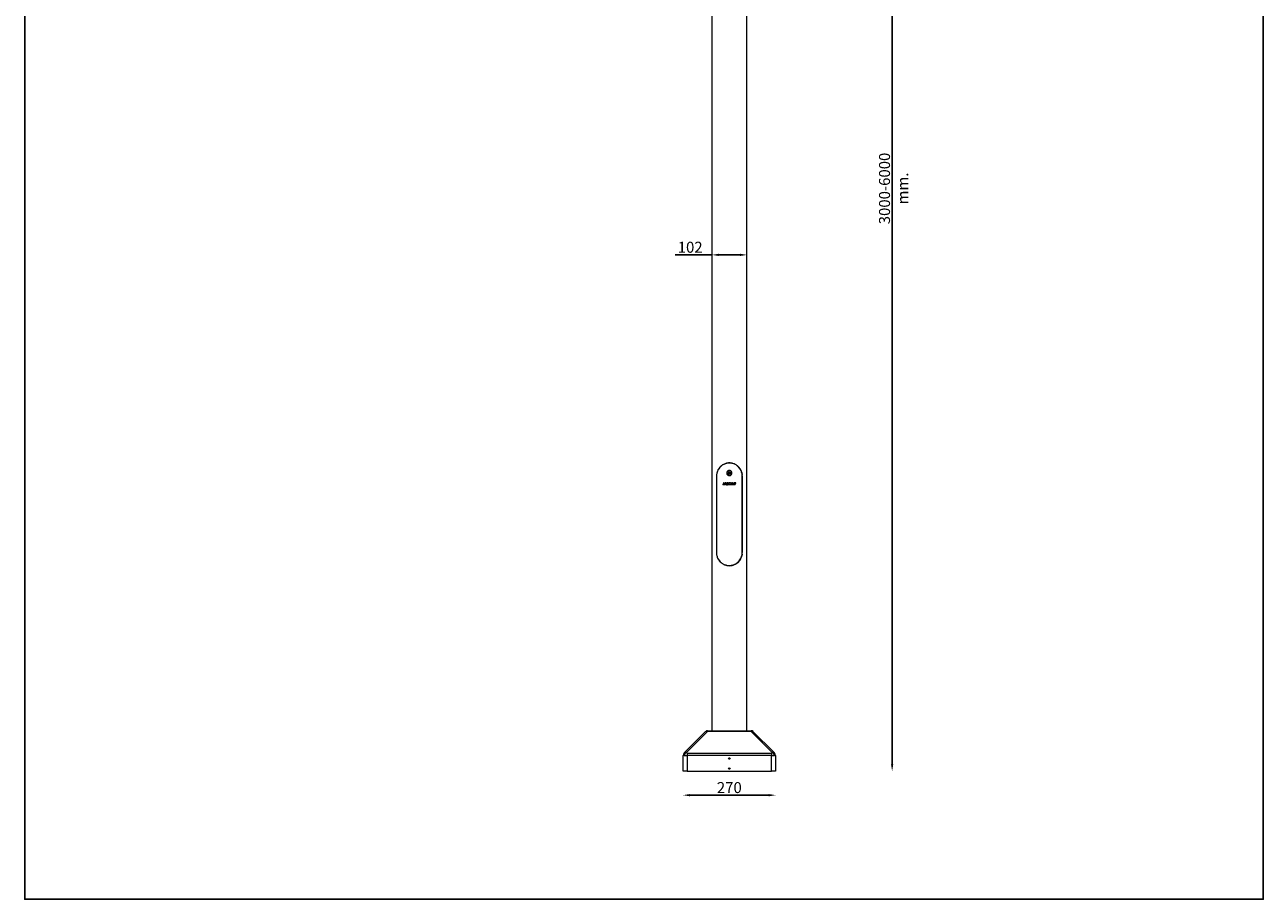
# Model space of a CAD drawing. Units: inches. Extents: x 114 to 8472, y -1571 to 3536.
# Drawn here: x 4856 to 8472, y -1571 to 983 of the extents above; entities that cross this region are included whole.
import ezdxf

# ---------------------------------------------------------------- set-up
doc = ezdxf.new("R2010")
doc.units = ezdxf.units.IN
doc.header["$MEASUREMENT"] = 0
doc.styles.get("Standard").update_dxf_attribs({"font": 'univer.TTF'})
doc.dimstyles.new('STANDARD$0', dxfattribs={"dimscale": 8, "dimtxt": 2.5, "dimasz": 2.5, "dimexe": 1.25, "dimexo": 0.625, "dimtad": 1, "dimdec": 0, "dimzin": 0, "dimdsep": 46, "dimlunit": 6, "dimtxsty": 'Standard', "dimcen": 2.5, "dimse1": 1, "dimse2": 1, "dimclrd": 5, "dimclre": 5, "dimclrt": 2, "dimadec": 0, "dimazin": 0, "dimtfac": 1, "dimtdec": 4, "dimtmove": 0, "dimatfit": 3, "dimfxl": 1, "dimtolj": 1, "dimtzin": 0, "dimarcsym": 0})

# ---------------------------------------------------------------- blocks, each defined once
blk = doc.blocks.new('*D144')
at = {"color": 5, "lineweight": -2, "transparency": 16777216}
blk.add_line((7388.2, -1176.9), (7388.2, 1798.1), dxfattribs=at)
at = {"color": 5, "transparency": 16777216}
for points in [[(7384.9, 1798.1), (7391.5, 1798.1), (7388.2, 1818.1)], [(7384.9, -1176.9), (7391.5, -1176.9), (7388.2, -1196.9)]]:
    blk.add_solid(points, dxfattribs=at)
at = {"layer": 'Defpoints', "color": 0, "transparency": 16777216}
for p in [(6967.1, 1818.1), (7388.2, 1818.1), (7035.8, -1196.9)]:
    blk.add_point(p, dxfattribs=at)
at = {"color": 2, "transparency": 16777216, "insert": (7349.9, 504.5), "char_height": 20, "attachment_point": 2, "rotation": 90}
blk.add_mtext('\\A1;{\\fUnivers|b0|i0|c238|p34;\\H1.6x;3000-6000 mm.}', dxfattribs=at)
blk = doc.blocks.new('*D145')
at = {"color": 5, "lineweight": -2, "transparency": 16777216}
blk.add_line((6797.8, -1267), (7027.8, -1267), dxfattribs=at)
at = {"color": 5, "transparency": 16777216}
for points in [[(6797.8, -1263.7), (6797.8, -1270.4), (6777.8, -1267)], [(7027.8, -1263.7), (7027.8, -1270.4), (7047.8, -1267)]]:
    blk.add_solid(points, dxfattribs=at)
at = {"layer": 'Defpoints', "color": 0, "transparency": 16777216}
for p in [(6777.8, -1196.9), (7047.8, -1196.9), (7047.8, -1267)]:
    blk.add_point(p, dxfattribs=at)
at = {"color": 2, "transparency": 16777216, "insert": (6912.8, -1228.8), "char_height": 20, "attachment_point": 2}
blk.add_mtext('\\A1;{\\H1.6x;270}', dxfattribs=at)
blk = doc.blocks.new('*D146')
at = {"color": 5, "lineweight": -2, "transparency": 16777216}
for p, q in [((6862.1, 310.6), (6754.8, 310.6)), ((6944.1, 310.6), (6882.1, 310.6))]:
    blk.add_line(p, q, dxfattribs=at)
at = {"color": 5, "transparency": 16777216}
for points in [[(6882.1, 314), (6882.1, 307.3), (6862.1, 310.6)], [(6944.1, 314), (6944.1, 307.3), (6964.1, 310.6)]]:
    blk.add_solid(points, dxfattribs=at)
at = {"layer": 'Defpoints', "color": 0, "transparency": 16777216}
for p in [(6862.1, 310.6), (6862.1, -1186.9), (6964.1, -1186.9)]:
    blk.add_point(p, dxfattribs=at)
at = {"color": 2, "transparency": 16777216, "insert": (6798.5, 348.9), "char_height": 20, "attachment_point": 2}
blk.add_mtext('\\A1;{\\H1.6x;102}', dxfattribs=at)

msp = doc.modelspace()

# ---------------------------------------------------------------- linework, layer by layer
at = {"color": 0, "linetype": 'Continuous', "lineweight": 15}
for p, q in [((6862.1, 1810.1), (6862.1, -1078.9)), ((6964.1, -1078.9), (6964.1, 1810.1)), ((6905.8, -298.1), (6905.8, -297.6)), ((6908.1, -297.3), (6908.1, -297.8)), ((6908.7, -297.2), (6908.7, -297.7)), ((6911.4, -297), (6911.4, -297.5)), ((6911.4, -322.4), (6911.4, -330.4)), ((6911.9, -297), (6911.9, -297.4)), ((6911.9, -322.2), (6911.9, -330.5)), ((6912, -297.4), (6912, -297)), ((6912, -330.5), (6912, -322.2)), ((6914.2, -297), (6914.2, -297.5)), ((6914.2, -322.4), (6914.2, -330.4)), ((6914.3, -297), (6914.3, -297.5)), ((6914.3, -322.4), (6914.3, -330.4)), ((6914.8, -296.9), (6914.8, -297.5)), ((6914.8, -322.6), (6914.8, -330.1)), ((6917.5, -297.2), (6917.5, -297.7)), ((6918.1, -297.3), (6918.1, -297.7)), ((6920.4, -297.6), (6920.4, -298.2)), ((6940.9, -310.2), (6940.9, -309.3)), ((6943.1, -312.8), (6943.1, -312)), ((6875.3, -334.9), (6875.3, -558.9)), ((6895.4, -355.5), (6893.5, -360.1)), ((6897.5, -360.4), (6893.7, -360.4)), ((6897.5, -355.4), (6895.6, -355.4)), ((6896.6, -358.3), (6897.7, -355.6)), ((6898.1, -358.6), (6896.8, -358.6)), ((6897.7, -360.2), (6898.2, -358.8)), ((6899.6, -357.4), (6898.5, -360.1)), ((6901, -360.4), (6898.7, -360.4)), ((6902.2, -357.3), (6899.8, -357.3)), ((6900.4, -355.5), (6899.9, -356.8)), ((6900, -356.9), (6902.9, -355.6)), ((6902.8, -355.4), (6900.6, -355.4)), ((6901.2, -360.2), (6902.3, -357.6)), ((6903.2, -357.7), (6903.1, -357.9)), ((6903.1, -357.9), (6903.1, -358.1)), ((6903.1, -358.1), (6903.1, -358.3)), ((6903.1, -358.3), (6903.1, -358.6)), ((6903.1, -358.6), (6903.1, -358.8)), ((6903.1, -358.8), (6903.2, -359)), ((6903.3, -357.3), (6903.2, -357.5)), ((6903.2, -357.5), (6903.2, -357.7)), ((6903.2, -359), (6903.2, -359.2)), ((6903.2, -359.2), (6903.3, -359.4)), ((6903.5, -357), (6903.3, -357.3)), ((6903.3, -359.4), (6903.4, -359.6)), ((6903.4, -359.6), (6903.5, -359.7)), ((6903.6, -356.8), (6903.5, -357)), ((6903.5, -359.7), (6903.7, -359.9)), ((6903.7, -356.6), (6903.6, -356.8)), ((6903.9, -356.5), (6903.7, -356.6)), ((6903.7, -359.9), (6903.9, -360)), ((6904.1, -356.3), (6903.9, -356.5)), ((6903.9, -360), (6904, -360.1)), ((6904, -360.1), (6904.2, -360.3)), ((6904.3, -356.1), (6904.1, -356.3)), ((6904.2, -360.3), (6904.4, -360.3)), ((6904.5, -355.9), (6904.3, -356.1)), ((6904.4, -360.3), (6904.6, -360.4)), ((6904.7, -355.8), (6904.5, -355.9)), ((6904.6, -360.4), (6904.8, -360.5)), ((6904.9, -355.6), (6904.7, -355.8)), ((6904.8, -360.5), (6905, -360.5)), ((6905.2, -355.5), (6904.9, -355.6)), ((6905, -360.5), (6905.2, -360.6)), ((6905.5, -355.4), (6905.2, -355.5)), ((6905.2, -360.6), (6905.4, -360.6)), ((6905.4, -360.6), (6905.6, -360.6)), ((6905.8, -355.3), (6905.5, -355.4)), ((6905.5, -357.8), (6905.6, -357.7)), ((6905.5, -357.9), (6905.5, -357.8)), ((6905.5, -357.8), (6905.5, -357.8)), ((6905.5, -358), (6905.5, -357.9)), ((6905.5, -358.1), (6905.5, -358)), ((6905.5, -358.2), (6905.5, -358.1)), ((6905.5, -358.3), (6905.5, -358.2)), ((6905.5, -358.4), (6905.5, -358.3)), ((6905.5, -358.3), (6905.5, -358.3)), ((6905.5, -358.5), (6905.5, -358.4)), ((6905.6, -358.6), (6905.5, -358.5)), ((6905.5, -358.5), (6905.5, -358.5)), ((6905.6, -357.6), (6905.7, -357.5)), ((6905.6, -357.7), (6905.6, -357.6)), ((6905.6, -358.7), (6905.6, -358.6)), ((6905.7, -358.7), (6905.6, -358.7)), ((6905.6, -360.6), (6905.9, -360.6)), ((6905.7, -357.5), (6905.8, -357.4)), ((6905.7, -357.5), (6905.7, -357.5)), ((6905.7, -358.8), (6905.7, -358.7)), ((6905.8, -358.8), (6905.7, -358.8)), ((6906.1, -355.2), (6905.8, -355.3)), ((6905.8, -357.4), (6905.8, -357.3)), ((6905.8, -357.3), (6905.9, -357.3)), ((6905.9, -358.9), (6905.8, -358.8)), ((6905.9, -357.3), (6906, -357.2)), ((6906, -359), (6905.9, -358.9)), ((6905.9, -358.9), (6905.9, -358.9)), ((6905.9, -360.6), (6906.1, -360.6)), ((6906, -357.2), (6906, -357.1)), ((6906, -357.1), (6906.1, -357.1)), ((6906.1, -359), (6906, -359)), ((6906.4, -355.2), (6906.1, -355.2)), ((6906.1, -357.1), (6906.2, -357)), ((6906.2, -359), (6906.1, -359)), ((6906.1, -360.6), (6906.3, -360.6)), ((6906.2, -357), (6906.3, -357)), ((6906.3, -359.1), (6906.2, -359)), ((6906.3, -357), (6906.4, -356.9)), ((6906.4, -359.1), (6906.3, -359.1)), ((6906.3, -360.6), (6906.6, -360.6)), ((6906.7, -355.1), (6906.4, -355.2)), ((6906.4, -356.9), (6906.5, -356.9)), ((6906.5, -359.1), (6906.4, -359.1)), ((6906.5, -356.9), (6906.6, -356.9)), ((6906.9, -357.5), (6906.5, -358.3)), ((6906.6, -359.1), (6906.5, -359.1)), ((6906.6, -356.9), (6906.7, -356.8)), ((6906.9, -359.1), (6906.6, -359.1)), ((6906.6, -359.1), (6906.6, -359.1)), ((6906.6, -360.6), (6906.8, -360.6)), ((6907.5, -355.1), (6906.7, -355.1)), ((6906.7, -356.8), (6906.8, -356.8)), ((6907.1, -358.6), (6906.7, -358.6)), ((6906.8, -356.8), (6906.9, -356.8)), ((6906.8, -360.6), (6907, -360.5)), ((6906.9, -356.8), (6907.1, -356.8)), ((6907, -359.1), (6906.9, -359.1)), ((6906.9, -359.1), (6906.9, -359.1)), ((6909.7, -357.4), (6907, -357.4)), ((6907, -360.5), (6907.3, -360.5)), ((6907.1, -356.8), (6907.2, -356.8)), ((6907.2, -358.7), (6907.1, -359)), ((6907.3, -356.8), (6907.2, -356.8)), ((6907.3, -356.8), (6907.4, -356.8)), ((6907.3, -360.5), (6907.5, -360.5)), ((6907.4, -356.8), (6907.5, -356.8)), ((6908, -355.2), (6907.5, -355.1)), ((6907.5, -356.8), (6907.6, -356.8)), ((6907.5, -360.5), (6907.7, -360.4)), ((6907.6, -356.8), (6907.7, -356.8)), ((6907.7, -356.8), (6907.8, -356.9)), ((6907.7, -360.4), (6907.9, -360.4)), ((6907.8, -356.9), (6907.8, -356.9)), ((6907.8, -356.9), (6907.9, -356.9)), ((6907.9, -356.9), (6908, -356.9)), ((6907.9, -360.4), (6908.1, -360.3)), ((6908.4, -355.2), (6908, -355.2)), ((6908, -356.9), (6908, -357)), ((6908.1, -360.3), (6908.3, -360.2)), ((6908.3, -360.2), (6908.5, -360.1)), ((6908.8, -355.3), (6908.4, -355.2)), ((6908.5, -357.1), (6909.9, -356.4)), ((6908.5, -360.1), (6908.7, -360)), ((6908.7, -325.5), (6908.7, -327.2)), ((6908.7, -360), (6908.9, -359.9)), ((6909.1, -355.5), (6908.8, -355.3)), ((6908.9, -359.9), (6909.9, -357.7)), ((6909.4, -355.6), (6909.1, -355.5)), ((6911.7, -355.5), (6909.4, -360.1)), ((6909.7, -355.8), (6909.4, -355.6)), ((6911.9, -360.4), (6909.6, -360.4)), ((6909.9, -356), (6909.7, -355.8)), ((6910, -356.1), (6909.9, -356)), ((6914.3, -355.4), (6911.9, -355.4)), ((6912.1, -360.2), (6912.6, -359)), ((6912.8, -359.1), (6912.6, -360.1)), ((6914, -360.4), (6912.8, -360.4)), ((6914.1, -360.3), (6915.1, -359)), ((6914.4, -356.9), (6914.5, -355.6)), ((6916.1, -355.4), (6914.8, -357.1)), ((6915.2, -359.1), (6914.8, -360.1)), ((6916.9, -360.4), (6915, -360.4)), ((6918.8, -355.4), (6916.2, -355.4)), ((6917.1, -360.2), (6919, -355.6)), ((6921.8, -355.4), (6918, -360)), ((6920, -360.4), (6918.1, -360.4)), ((6920.2, -360.3), (6920.6, -359.7)), ((6921.8, -359.6), (6920.8, -359.6)), ((6922, -357.9), (6921.6, -358.4)), ((6922, -358.6), (6921.7, -358.6)), ((6924.2, -355.4), (6922, -355.4)), ((6922, -359.9), (6922, -360.2)), ((6922.1, -358.5), (6922.1, -358)), ((6923.9, -360.4), (6922.1, -360.4)), ((6924.1, -360.2), (6924.4, -355.6)), ((6926.8, -355.5), (6924.9, -360.1)), ((6926.9, -360.4), (6925.1, -360.4)), ((6928.9, -355.4), (6927, -355.4)), ((6927.1, -360.2), (6927.6, -359)), ((6927.9, -359.1), (6928.1, -360.2)), ((6930.2, -360.4), (6928.3, -360.4)), ((6929.2, -356.6), (6929, -355.5)), ((6930, -355.5), (6929.5, -356.6)), ((6932, -355.4), (6930.2, -355.4)), ((6930.3, -360.2), (6932.1, -355.6)), ((6950.1, -328.4), (6950.1, -330.7)), ((6950.3, -334.9), (6950.3, -558.9)), ((6950.6, -559.4), (6950.6, -334.4)), ((6950.1, -563.2), (6950.1, -565.4)), ((6905.8, -596.1), (6905.8, -595.6)), ((6907.8, -596), (6907.8, -596.4)), ((6912.8, -596.4), (6912.9, -596.4)), ((6917.8, -596.5), (6917.8, -596)), ((6918.1, -595.9), (6918.1, -596.4)), ((6920.4, -595.5), (6920.4, -596.1)), ((6940.9, -584.3), (6940.9, -583.6)), ((6943.1, -581.9), (6943.1, -580.9)), ((6782.2, -1142.7), (6843.7, -1081.2)), ((6849.4, -1081.2), (6787.9, -1142.7)), ((6849.4, -1081.2), (6849.4, -1078.9)), ((6849.4, -1078.9), (6976.3, -1078.9)), ((6976.3, -1081.2), (6849.4, -1081.2)), ((6976.3, -1081.2), (6976.3, -1078.9)), ((7037.8, -1142.7), (6976.3, -1081.2)), ((6981.9, -1081.2), (7043.4, -1142.7)), ((6781.4, -1150.7), (6777.8, -1151.3)), ((6777.8, -1196.9), (6777.8, -1151.3)), ((6780.8, -1144.2), (6782.2, -1142.7)), ((6789.8, -1144.2), (6789.8, -1151.3)), ((6789.8, -1144.2), (7035.8, -1144.2)), ((7035.8, -1151.3), (6789.8, -1151.3)), ((6789.8, -1151.3), (6789.8, -1196.9)), ((7035.8, -1144.2), (7035.8, -1151.3)), ((7035.8, -1196.9), (7035.8, -1151.3)), ((7043.4, -1142.7), (7044.9, -1144.2)), ((7047.8, -1151.3), (7044.3, -1150.7)), ((7047.8, -1151.3), (7047.8, -1196.9)), ((6789.8, -1196.9), (6777.8, -1196.9)), ((6789.8, -1196.9), (7035.8, -1196.9)), ((7047.8, -1196.9), (7035.8, -1196.9))]:
    msp.add_line(p, q, dxfattribs=at)
at = {"color": 1}
msp.add_lwpolyline([(4855.7, 3329.2), (8471.6, 3329.2), (8471.6, -1570.9), (4855.7, -1570.9)], close=True, dxfattribs=at)
at = {"color": 0, "linetype": 'Continuous', "lineweight": 15}
for centre, radius in [((6912.8, -326.4), 4.25), ((6912.8, -1159.9), 2.1), ((6912.8, -1189.4), 2.1)]:
    msp.add_circle(centre, radius, dxfattribs=at)
for centre, radius, start, end in [((6849.4, -1086.9), 8, 90, 135), ((6846.6, -1085.3), 4.95, 55.1431, 124.8569), ((6976.3, -1086.9), 8, 45, 90), ((6979.1, -1085.3), 4.95, 55.1431, 124.8569), ((6787.8, -1151.3), 10, 135, 180), ((6785.1, -1146.8), 4.95, 55.1431, 124.8569), ((6789.8, -1142.2), 2, 195, 270), ((7035.8, -1142.2), 2, 270, 345), ((7040.6, -1146.8), 4.95, 55.1431, 124.8569), ((7037.8, -1151.3), 10, 0, 45)]:
    msp.add_arc(centre, radius, start, end, dxfattribs=at)
for centre, start_param, end_param in [((6789.8, -1149.3), 3.926991, 4.712389), ((7035.8, -1149.3), 4.712389, 5.497787)]:
    msp.add_ellipse(centre, major_axis=(12, 0), ratio=0.166667, start_param=start_param, end_param=end_param, dxfattribs=at)
for points, knots in [([(6912.8, -297.4), (6910.8, -297.5), (6907, -297.6), (6901.5, -299), (6896.5, -301), (6891.9, -303.6), (6887.6, -307), (6883.6, -311.2), (6880.3, -316), (6877.8, -321.1), (6876.3, -325.9), (6875.5, -330.6), (6875.4, -333.4), (6875.3, -334.9)], [0, 0, 0, 0, 0.0992877, 0.1878673, 0.2765038, 0.3675398, 0.4586273, 0.5666338, 0.6746302, 0.7677008, 0.860638, 0.9303407, 1, 1, 1, 1]), ([(6950.6, -334.4), (6950.5, -332.6), (6950.4, -329.1), (6949.3, -324), (6947.6, -319.3), (6945.2, -314.7), (6942, -310.3), (6938.5, -306.7), (6935.2, -304), (6932.3, -302.1), (6929.2, -300.4), (6925.3, -298.8), (6920.8, -297.5), (6915.6, -296.8), (6910.2, -296.9), (6905, -297.6), (6900.1, -299.1), (6895.4, -301.2), (6891, -303.9), (6886.7, -307.5), (6882.8, -312), (6880.2, -315.9), (6879.2, -318.4), (6879, -318.8)], [0, 0, 0, 0, 0.04867, 0.09928, 0.147844, 0.197411, 0.255668, 0.315108, 0.349569, 0.384024, 0.4198, 0.455567, 0.504476, 0.554755, 0.603694, 0.654152, 0.701764, 0.75051, 0.803464, 0.857513, 0.920571, 0.985145, 1, 1, 1, 1]), ([(6912.8, -333.9), (6912, -333.8), (6910.3, -333.6), (6908.1, -332.3), (6906.4, -330.5), (6905.4, -328.1), (6905.2, -325.5), (6905.9, -323.1), (6907.4, -321), (6909.5, -319.5), (6911.9, -318.8), (6914.5, -318.9), (6916.9, -319.9), (6918.8, -321.6), (6920, -323.8), (6920.5, -326.3), (6920.1, -328.8), (6918.9, -331.1), (6917, -332.8), (6914.8, -333.7), (6913.4, -333.8), (6912.8, -333.9)], [0, 0, 0, 0, 0.053312, 0.106612, 0.160252, 0.214129, 0.267632, 0.320731, 0.374027, 0.427812, 0.481619, 0.534951, 0.588053, 0.641515, 0.69538, 0.749062, 0.80225, 0.855408, 0.909042, 0.96292, 1, 1, 1, 1]), ([(6950.3, -334.9), (6950.3, -333.8), (6950.3, -331.8), (6949.8, -328.1), (6948.8, -323.8), (6946.8, -318.6), (6943.8, -313.4), (6940.1, -308.9), (6936.2, -305.4), (6932.5, -302.8), (6928.2, -300.5), (6923.4, -298.8), (6918.2, -297.6), (6914.6, -297.4), (6912.8, -297.4)], [0, 0, 0, 0, 0.049802, 0.099612, 0.183844, 0.268185, 0.384258, 0.5004, 0.578867, 0.657578, 0.735951, 0.825302, 0.914594, 1, 1, 1, 1]), ([(6893.5, -360.1), (6893.5, -360.1), (6893.5, -360.1), (6893.5, -360.2), (6893.5, -360.2), (6893.5, -360.3), (6893.6, -360.3), (6893.6, -360.3), (6893.7, -360.4), (6893.7, -360.4), (6893.7, -360.4)], [0, 0, 0, 0, 0.126129, 0.249884, 0.374167, 0.499975, 0.624934, 0.750022, 0.873877, 1, 1, 1, 1]), ([(6895.6, -355.4), (6895.5, -355.4), (6895.5, -355.4), (6895.5, -355.4), (6895.4, -355.4), (6895.4, -355.5), (6895.4, -355.5)], [0, 0, 0, 0, 0.253196, 0.499894, 0.74897, 1, 1, 1, 1]), ([(6896.8, -358.6), (6896.8, -358.6), (6896.8, -358.6), (6896.7, -358.5), (6896.7, -358.5), (6896.7, -358.5), (6896.6, -358.4), (6896.6, -358.4), (6896.6, -358.3), (6896.6, -358.3), (6896.6, -358.3)], [0, 0, 0, 0, 0.126867, 0.249922, 0.374879, 0.499965, 0.624187, 0.749964, 0.873448, 1, 1, 1, 1]), ([(6897.7, -355.6), (6897.7, -355.6), (6897.7, -355.6), (6897.7, -355.5), (6897.7, -355.5), (6897.7, -355.5), (6897.7, -355.4), (6897.6, -355.4), (6897.6, -355.4), (6897.5, -355.4), (6897.5, -355.4)], [0, 0, 0, 0, 0.126134, 0.24988, 0.374161, 0.499965, 0.624922, 0.750008, 0.874169, 1, 1, 1, 1]), ([(6897.5, -360.4), (6897.5, -360.4), (6897.6, -360.4), (6897.6, -360.3), (6897.6, -360.3), (6897.7, -360.3), (6897.7, -360.2)], [0, 0, 0, 0, 0.2531915, 0.4999058, 0.7487126, 1, 1, 1, 1]), ([(6898.2, -358.8), (6898.3, -358.8), (6898.3, -358.8), (6898.3, -358.8), (6898.3, -358.7), (6898.2, -358.7), (6898.2, -358.6), (6898.2, -358.6), (6898.1, -358.6), (6898.1, -358.6), (6898.1, -358.6)], [0, 0, 0, 0, 0.126132, 0.249882, 0.374164, 0.49997, 0.624928, 0.750015, 0.874023, 1, 1, 1, 1]), ([(6898.5, -360.1), (6898.5, -360.1), (6898.5, -360.1), (6898.5, -360.2), (6898.5, -360.2), (6898.5, -360.3), (6898.6, -360.3), (6898.6, -360.3), (6898.6, -360.4), (6898.7, -360.4), (6898.7, -360.4)], [0, 0, 0, 0, 0.126128, 0.249884, 0.374168, 0.499975, 0.624935, 0.750023, 0.873857, 1, 1, 1, 1]), ([(6899.8, -357.3), (6899.8, -357.3), (6899.8, -357.3), (6899.7, -357.3), (6899.7, -357.4), (6899.6, -357.4), (6899.6, -357.4)], [0, 0, 0, 0, 0.253197, 0.499893, 0.749006, 1, 1, 1, 1]), ([(6899.9, -356.8), (6899.9, -356.8), (6899.9, -356.8), (6899.9, -356.8), (6899.9, -356.8), (6899.9, -356.9), (6899.9, -356.9), (6900, -356.9), (6900, -356.9), (6900, -356.9), (6900, -356.9)], [0, 0, 0, 0, 0.127373, 0.249713, 0.374001, 0.499856, 0.624805, 0.749935, 0.874769, 1, 1, 1, 1]), ([(6900.6, -355.4), (6900.6, -355.4), (6900.5, -355.4), (6900.5, -355.4), (6900.5, -355.4), (6900.4, -355.5), (6900.4, -355.5)], [0, 0, 0, 0, 0.253197, 0.499892, 0.749015, 1, 1, 1, 1]), ([(6901, -360.4), (6901.1, -360.4), (6901.1, -360.4), (6901.1, -360.3), (6901.2, -360.3), (6901.2, -360.3), (6901.2, -360.2)], [0, 0, 0, 0, 0.2531921, 0.4999045, 0.7487416, 1, 1, 1, 1]), ([(6902.3, -357.6), (6902.3, -357.5), (6902.4, -357.5), (6902.4, -357.5), (6902.3, -357.4), (6902.3, -357.4), (6902.3, -357.3), (6902.2, -357.3), (6902.2, -357.3), (6902.2, -357.3), (6902.2, -357.3)], [0, 0, 0, 0, 0.126131, 0.249882, 0.374164, 0.49997, 0.624929, 0.750016, 0.874006, 1, 1, 1, 1]), ([(6902.9, -355.6), (6902.9, -355.6), (6902.9, -355.5), (6902.9, -355.5), (6902.9, -355.5), (6902.9, -355.4), (6902.9, -355.4), (6902.9, -355.4), (6902.9, -355.4), (6902.8, -355.4), (6902.8, -355.4)], [0, 0, 0, 0, 0.12778, 0.249797, 0.37401, 0.499862, 0.6242, 0.750093, 0.872975, 1, 1, 1, 1]), ([(6906.5, -358.3), (6906.5, -358.3), (6906.5, -358.4), (6906.5, -358.4), (6906.5, -358.5), (6906.5, -358.5), (6906.5, -358.6), (6906.6, -358.6), (6906.6, -358.6), (6906.6, -358.6), (6906.7, -358.6)], [0, 0, 0, 0, 0.126075, 0.249882, 0.374169, 0.499981, 0.624944, 0.750034, 0.873685, 1, 1, 1, 1]), ([(6907, -357.4), (6907, -357.4), (6907, -357.4), (6906.9, -357.5), (6906.9, -357.5), (6906.9, -357.5), (6906.9, -357.5)], [0, 0, 0, 0, 0.253351, 0.4998829, 0.7493497, 1, 1, 1, 1]), ([(6907.1, -359), (6907.1, -359), (6907, -359.1), (6907, -359.1), (6907, -359.1), (6907, -359.1), (6907, -359.1)], [0, 0, 0, 0, 0.256187, 0.499855, 0.746396, 1, 1, 1, 1]), ([(6907.1, -358.6), (6907.1, -358.6), (6907.1, -358.6), (6907.1, -358.6), (6907.1, -358.6), (6907.2, -358.6), (6907.2, -358.7), (6907.2, -358.7), (6907.2, -358.7), (6907.2, -358.7), (6907.2, -358.7)], [0, 0, 0, 0, 0.13168, 0.254204, 0.374599, 0.500254, 0.62439, 0.750127, 0.873003, 1, 1, 1, 1]), ([(6908, -357), (6908.1, -357), (6908.1, -357.1), (6908.3, -357.1), (6908.4, -357.1), (6908.5, -357.1), (6908.5, -357.1)], [0, 0, 0, 0, 0.251515, 0.499965, 0.749142, 1, 1, 1, 1]), ([(6909.4, -360.1), (6909.4, -360.1), (6909.4, -360.1), (6909.4, -360.2), (6909.4, -360.2), (6909.4, -360.3), (6909.4, -360.3), (6909.5, -360.3), (6909.5, -360.4), (6909.5, -360.4), (6909.6, -360.4)], [0, 0, 0, 0, 0.126074, 0.249883, 0.37417, 0.499982, 0.624945, 0.750036, 0.873656, 1, 1, 1, 1]), ([(6909.9, -357.7), (6909.9, -357.7), (6909.9, -357.7), (6909.9, -357.6), (6909.9, -357.6), (6909.9, -357.5), (6909.8, -357.5), (6909.8, -357.4), (6909.7, -357.4), (6909.7, -357.4), (6909.7, -357.4)], [0, 0, 0, 0, 0.126126, 0.249886, 0.37417, 0.499979, 0.62494, 0.750029, 0.873737, 1, 1, 1, 1]), ([(6909.9, -356.4), (6909.9, -356.4), (6910, -356.4), (6910, -356.3), (6910, -356.3), (6910, -356.3), (6910, -356.2), (6910, -356.2), (6910, -356.1), (6910, -356.1), (6910, -356.1)], [0, 0, 0, 0, 0.127125, 0.249939, 0.374845, 0.499981, 0.624177, 0.749994, 0.872807, 1, 1, 1, 1]), ([(6911.9, -355.4), (6911.8, -355.4), (6911.8, -355.4), (6911.7, -355.4), (6911.7, -355.4), (6911.7, -355.5), (6911.7, -355.5)], [0, 0, 0, 0, 0.253353, 0.49988, 0.749424, 1, 1, 1, 1]), ([(6911.9, -360.4), (6911.9, -360.4), (6912, -360.4), (6912, -360.3), (6912.1, -360.3), (6912.1, -360.3), (6912.1, -360.2)], [0, 0, 0, 0, 0.253167, 0.499963, 0.747478, 1, 1, 1, 1]), ([(6912.6, -359), (6912.6, -359), (6912.6, -359), (6912.6, -359), (6912.7, -359), (6912.7, -359), (6912.7, -359), (6912.8, -359), (6912.8, -359), (6912.8, -359.1), (6912.8, -359.1)], [0, 0, 0, 0, 0.127603, 0.249794, 0.374819, 0.499973, 0.62498, 0.750146, 0.872667, 1, 1, 1, 1]), ([(6912.6, -360.1), (6912.6, -360.2), (6912.6, -360.2), (6912.7, -360.2), (6912.7, -360.3), (6912.7, -360.3), (6912.7, -360.3), (6912.8, -360.4), (6912.8, -360.4), (6912.8, -360.4), (6912.8, -360.4)], [0, 0, 0, 0, 0.127329, 0.249936, 0.374846, 0.499986, 0.624947, 0.750035, 0.873133, 1, 1, 1, 1]), ([(6914, -360.4), (6914, -360.4), (6914, -360.4), (6914.1, -360.3), (6914.1, -360.3), (6914.1, -360.3), (6914.1, -360.3)], [0, 0, 0, 0, 0.253994, 0.499971, 0.746876, 1, 1, 1, 1]), ([(6914.5, -355.6), (6914.5, -355.6), (6914.5, -355.5), (6914.5, -355.5), (6914.5, -355.4), (6914.4, -355.4), (6914.4, -355.4), (6914.3, -355.4), (6914.3, -355.4)], [0, 0, 0, 0, 0.25039, 0.374673, 0.499974, 0.625256, 0.750666, 1, 1, 1, 1]), ([(6914.8, -357.1), (6914.8, -357.1), (6914.7, -357.1), (6914.7, -357.2), (6914.6, -357.2), (6914.5, -357.2), (6914.5, -357.1), (6914.4, -357.1), (6914.4, -357), (6914.4, -357), (6914.4, -356.9)], [0, 0, 0, 0, 0.126427, 0.249896, 0.374873, 0.499956, 0.624934, 0.750016, 0.874258, 1, 1, 1, 1]), ([(6914.8, -360.1), (6914.8, -360.1), (6914.8, -360.1), (6914.8, -360.2), (6914.8, -360.2), (6914.8, -360.3), (6914.8, -360.3), (6914.9, -360.3), (6914.9, -360.4), (6914.9, -360.4), (6915, -360.4)], [0, 0, 0, 0, 0.126088, 0.249872, 0.374152, 0.499957, 0.624913, 0.749997, 0.874398, 1, 1, 1, 1]), ([(6915.1, -359), (6915.1, -359), (6915.1, -359), (6915.1, -359), (6915.1, -359), (6915.2, -359), (6915.2, -359), (6915.2, -359.1), (6915.2, -359.1), (6915.2, -359.1), (6915.2, -359.1)], [0, 0, 0, 0, 0.127532, 0.249757, 0.374765, 0.499905, 0.624858, 0.75005, 0.873549, 1, 1, 1, 1]), ([(6916.2, -355.4), (6916.2, -355.4), (6916.2, -355.4), (6916.1, -355.4), (6916.1, -355.4), (6916.1, -355.4), (6916.1, -355.4)], [0, 0, 0, 0, 0.254099, 0.499902, 0.749388, 1, 1, 1, 1]), ([(6916.9, -360.4), (6916.9, -360.4), (6917, -360.4), (6917, -360.3), (6917.1, -360.3), (6917.1, -360.3), (6917.1, -360.2)], [0, 0, 0, 0, 0.253179, 0.499934, 0.748084, 1, 1, 1, 1]), ([(6918, -360), (6918, -360.1), (6918, -360.1), (6917.9, -360.1), (6917.9, -360.2), (6918, -360.3), (6918, -360.3), (6918, -360.3), (6918.1, -360.4), (6918.1, -360.4), (6918.1, -360.4)], [0, 0, 0, 0, 0.125864, 0.249851, 0.374138, 0.499961, 0.624922, 0.750013, 0.874219, 1, 1, 1, 1]), ([(6919, -355.6), (6919, -355.6), (6919, -355.6), (6919, -355.5), (6919, -355.5), (6919, -355.5), (6919, -355.4), (6918.9, -355.4), (6918.9, -355.4), (6918.8, -355.4), (6918.8, -355.4)], [0, 0, 0, 0, 0.126139, 0.249877, 0.374156, 0.499958, 0.624913, 0.749997, 0.874402, 1, 1, 1, 1]), ([(6920, -360.4), (6920, -360.4), (6920.1, -360.4), (6920.1, -360.3), (6920.1, -360.3), (6920.2, -360.3), (6920.2, -360.3)], [0, 0, 0, 0, 0.254085, 0.499912, 0.749033, 1, 1, 1, 1]), ([(6920.6, -359.7), (6920.6, -359.7), (6920.7, -359.7), (6920.7, -359.7), (6920.7, -359.6), (6920.8, -359.6), (6920.8, -359.6)], [0, 0, 0, 0, 0.2540855, 0.4999115, 0.7490353, 1, 1, 1, 1]), ([(6921.6, -358.4), (6921.6, -358.4), (6921.6, -358.4), (6921.6, -358.4), (6921.6, -358.5), (6921.6, -358.5), (6921.6, -358.5), (6921.6, -358.5), (6921.6, -358.6), (6921.7, -358.6), (6921.7, -358.6)], [0, 0, 0, 0, 0.127603, 0.249783, 0.374065, 0.499959, 0.624905, 0.750083, 0.8726, 1, 1, 1, 1]), ([(6922, -355.4), (6922, -355.4), (6921.9, -355.4), (6921.9, -355.4), (6921.9, -355.4), (6921.9, -355.4), (6921.8, -355.4)], [0, 0, 0, 0, 0.2542891, 0.4999377, 0.7481238, 1, 1, 1, 1]), ([(6921.8, -359.6), (6921.8, -359.6), (6921.8, -359.6), (6921.9, -359.7), (6921.9, -359.7), (6921.9, -359.7), (6922, -359.8), (6922, -359.8), (6922, -359.9)], [0, 0, 0, 0, 0.2503004, 0.3747016, 0.4999793, 0.6252173, 0.7506595, 1, 1, 1, 1]), ([(6922.1, -358), (6922.1, -358), (6922.1, -358), (6922.1, -357.9), (6922.1, -357.9), (6922.1, -357.9), (6922.1, -357.9), (6922, -357.9), (6922, -357.9), (6922, -357.9), (6922, -357.9)], [0, 0, 0, 0, 0.128094, 0.249759, 0.374718, 0.499859, 0.624829, 0.749957, 0.874402, 1, 1, 1, 1]), ([(6922, -358.6), (6922, -358.6), (6922, -358.6), (6922.1, -358.5), (6922.1, -358.5), (6922.1, -358.5), (6922.1, -358.5)], [0, 0, 0, 0, 0.25522, 0.499983, 0.744753, 1, 1, 1, 1]), ([(6922, -360.2), (6922, -360.2), (6922, -360.2), (6922, -360.3), (6922, -360.3), (6922, -360.3), (6922.1, -360.4), (6922.1, -360.4), (6922.1, -360.4)], [0, 0, 0, 0, 0.2519876, 0.3740356, 0.500223, 0.6254387, 0.7507818, 1, 1, 1, 1]), ([(6923.9, -360.4), (6923.9, -360.4), (6923.9, -360.4), (6924, -360.3), (6924, -360.3), (6924.1, -360.2), (6924.1, -360.2)], [0, 0, 0, 0, 0.252613, 0.500133, 0.750066, 1, 1, 1, 1]), ([(6924.4, -355.6), (6924.4, -355.6), (6924.4, -355.5), (6924.3, -355.5), (6924.3, -355.4), (6924.3, -355.4), (6924.2, -355.4), (6924.2, -355.4), (6924.2, -355.4)], [0, 0, 0, 0, 0.251989, 0.374038, 0.500222, 0.625438, 0.750781, 1, 1, 1, 1]), ([(6924.9, -360.1), (6924.9, -360.1), (6924.9, -360.1), (6924.9, -360.2), (6924.9, -360.2), (6924.9, -360.3), (6925, -360.3), (6925, -360.3), (6925, -360.4), (6925.1, -360.4), (6925.1, -360.4)], [0, 0, 0, 0, 0.126135, 0.249879, 0.37416, 0.499964, 0.624921, 0.750007, 0.874198, 1, 1, 1, 1]), ([(6927, -355.4), (6926.9, -355.4), (6926.9, -355.4), (6926.9, -355.4), (6926.8, -355.4), (6926.8, -355.5), (6926.8, -355.5)], [0, 0, 0, 0, 0.2531856, 0.4999192, 0.7484158, 1, 1, 1, 1]), ([(6926.9, -360.4), (6926.9, -360.4), (6927, -360.4), (6927, -360.3), (6927.1, -360.3), (6927.1, -360.3), (6927.1, -360.2)], [0, 0, 0, 0, 0.2531636, 0.4999697, 0.7473297, 1, 1, 1, 1]), ([(6927.6, -359), (6927.6, -359), (6927.6, -359), (6927.6, -358.9), (6927.7, -358.9), (6927.8, -358.9), (6927.8, -358.9), (6927.9, -359), (6927.9, -359), (6927.9, -359), (6927.9, -359.1)], [0, 0, 0, 0, 0.126418, 0.249885, 0.374858, 0.499936, 0.624909, 0.749986, 0.874608, 1, 1, 1, 1]), ([(6928.1, -360.2), (6928.2, -360.2), (6928.2, -360.3), (6928.2, -360.3), (6928.3, -360.4), (6928.3, -360.4), (6928.3, -360.4)], [0, 0, 0, 0, 0.2528744, 0.499887, 0.7486815, 1, 1, 1, 1]), ([(6929, -355.5), (6929, -355.5), (6929, -355.5), (6929, -355.4), (6928.9, -355.4), (6928.9, -355.4), (6928.9, -355.4)], [0, 0, 0, 0, 0.252788, 0.499935, 0.74795, 1, 1, 1, 1]), ([(6929.5, -356.6), (6929.5, -356.6), (6929.5, -356.7), (6929.5, -356.7), (6929.4, -356.7), (6929.3, -356.7), (6929.3, -356.7), (6929.2, -356.7), (6929.2, -356.6), (6929.2, -356.6), (6929.2, -356.6)], [0, 0, 0, 0, 0.126388, 0.24989, 0.374867, 0.499949, 0.624926, 0.750008, 0.874369, 1, 1, 1, 1]), ([(6930.2, -355.4), (6930.1, -355.4), (6930.1, -355.4), (6930, -355.4), (6930, -355.4), (6930, -355.5), (6930, -355.5)], [0, 0, 0, 0, 0.2531717, 0.499951, 0.7477281, 1, 1, 1, 1]), ([(6930.2, -360.4), (6930.2, -360.4), (6930.2, -360.4), (6930.3, -360.3), (6930.3, -360.3), (6930.3, -360.3), (6930.3, -360.2)], [0, 0, 0, 0, 0.253186, 0.499919, 0.748416, 1, 1, 1, 1]), ([(6932.1, -355.6), (6932.1, -355.6), (6932.2, -355.6), (6932.2, -355.5), (6932.1, -355.5), (6932.1, -355.5), (6932.1, -355.4), (6932.1, -355.4), (6932, -355.4), (6932, -355.4), (6932, -355.4)], [0, 0, 0, 0, 0.126135, 0.249879, 0.37416, 0.499964, 0.624921, 0.750007, 0.874198, 1, 1, 1, 1]), ([(6875.3, -558.9), (6875.4, -559.9), (6875.4, -561.9), (6875.9, -565.6), (6876.9, -569.9), (6878.8, -575.1), (6881.8, -580.3), (6886, -585.4), (6890.3, -589), (6894.1, -591.4), (6897.8, -593.3), (6902.2, -595), (6907.5, -596.1), (6911.1, -596.3), (6912.8, -596.4)], [0, 0, 0, 0, 0.049479, 0.099623, 0.182808, 0.26822, 0.382704, 0.500456, 0.616295, 0.676153, 0.736, 0.824122, 0.914669, 1, 1, 1, 1]), ([(6879.3, -575.4), (6879.8, -576.5), (6881.2, -579.4), (6884.2, -583.5), (6887.7, -587.1), (6891, -589.7), (6893.9, -591.6), (6897, -593.3), (6900.9, -594.9), (6905.4, -596.2), (6910.6, -596.9), (6916, -596.9), (6921.2, -596.1), (6926.1, -594.7), (6930.8, -592.6), (6935.2, -589.8), (6939.5, -586.2), (6943.4, -581.7), (6946.5, -576.8), (6948.6, -571.7), (6949.9, -567.2), (6950.5, -563), (6950.6, -560.6), (6950.6, -559.4)], [0, 0, 0, 0, 0.037719, 0.096297, 0.156063, 0.190713, 0.225358, 0.26133, 0.297294, 0.346472, 0.397027, 0.446235, 0.49697, 0.544844, 0.593857, 0.647103, 0.701448, 0.764854, 0.829782, 0.879769, 0.930938, 0.965143, 1, 1, 1, 1]), ([(6912.9, -596.4), (6914.9, -596.3), (6918.7, -596.1), (6924.2, -594.7), (6929.2, -592.8), (6933.7, -590.1), (6938.1, -586.7), (6942.1, -582.5), (6945.4, -577.7), (6947.9, -572.6), (6949.4, -567.8), (6950.2, -563.1), (6950.3, -560.3), (6950.3, -558.9)], [0, 0, 0, 0, 0.099323, 0.187954, 0.276643, 0.367737, 0.458883, 0.566969, 0.675044, 0.768063, 0.860948, 0.930495, 1, 1, 1, 1]), ([(6782.2, -1142.7), (6782.1, -1142.8), (6781.8, -1143.2), (6781.3, -1144.5), (6781.1, -1146.3), (6781, -1148.4), (6781.2, -1149.8), (6781.3, -1150.7), (6781.4, -1150.7)], [0, 0, 0, 0, 0.103083, 0.350273, 0.607311, 0.747519, 0.997829, 1, 1, 1, 1]), ([(6787.9, -1142.7), (6787.6, -1142.8), (6786.4, -1143.2), (6784.6, -1144.5), (6783, -1146.3), (6781.9, -1148.4), (6781.5, -1149.8), (6781.4, -1150.7), (6781.4, -1150.7)], [0, 0, 0, 0, 0.1030826, 0.350273, 0.6073111, 0.7475187, 0.9978286, 1, 1, 1, 1]), ([(7044.3, -1150.7), (7044.3, -1150.7), (7044.1, -1149.8), (7043.7, -1148.4), (7042.6, -1146.3), (7041.1, -1144.5), (7039.3, -1143.2), (7038.1, -1142.8), (7037.8, -1142.7)], [0, 0, 0, 0, 0.002171, 0.252481, 0.392689, 0.649727, 0.896917, 1, 1, 1, 1]), ([(7044.3, -1150.7), (7044.3, -1150.7), (7044.5, -1149.8), (7044.6, -1148.4), (7044.6, -1146.3), (7044.3, -1144.5), (7043.8, -1143.2), (7043.5, -1142.8), (7043.4, -1142.7)], [0, 0, 0, 0, 0.0021714, 0.2524813, 0.3926889, 0.649727, 0.8969174, 1, 1, 1, 1])]:
    msp.add_open_spline(points, degree=3, knots=knots, dxfattribs=at)

# ---------------------------------------------------------------- dimensions: what is measured, and where the dimension line sits
at = {"color": 1}
dim = msp.add_linear_dim(base=(7388.2, 1818.1), p1=(7035.8, -1196.9), p2=(6967.1, 1818.1), angle=90, text='{\\fUnivers|b0|i0|c238|p34;\\H1.6x;3000-6000 mm.}', dimstyle='STANDARD$0', dxfattribs=at)
dim.commit()
dim.dimension.update_dxf_attribs({"geometry": '*D144', "text_midpoint": (7388.2, 504.5), "dimtype": 160})
for base, p1, p2, picture, middle in [((6862.1, 310.6), (6964.1, -1186.9), (6862.1, -1186.9), '*D146', (6798.5, 310.6)), ((7047.8, -1267), (6777.8, -1196.9), (7047.8, -1196.9), '*D145', (6912.8, -1267))]:
    dim = msp.add_linear_dim(base=base, p1=p1, p2=p2, text='{\\H1.6x;<>}', dimstyle='STANDARD$0', dxfattribs=at)
    dim.commit()
    dim.dimension.update_dxf_attribs({"geometry": picture, "text_midpoint": middle, "dimtype": 160})

doc.saveas('drawing.dxf')
